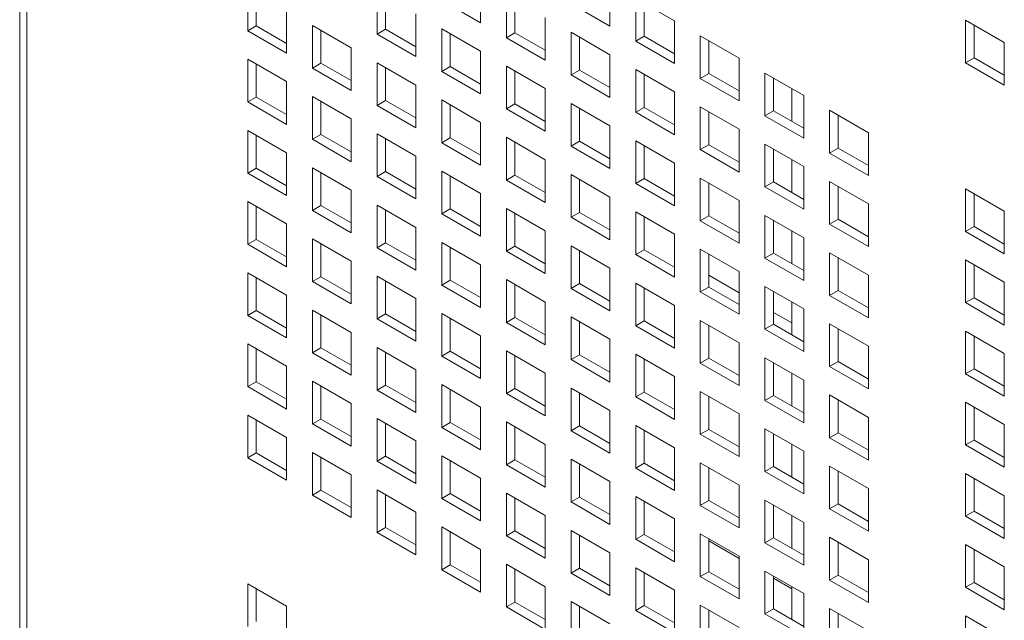
# Model space of a CAD drawing. Units: millimetres. Extents: x 189 to 5259, y 263 to 3995.
# Drawn here: x 825 to 882, y 605 to 640 of the extents above; entities that cross this region are included whole.
import ezdxf

# ---------------------------------------------------------------- set-up
doc = ezdxf.new("R2010")
doc.units = ezdxf.units.MM
doc.header["$LTSCALE"] = 14
doc.layers.add('AM - Drawing', color=7, linetype='Continuous', lineweight=5)

msp = doc.modelspace()

# ---------------------------------------------------------------- linework, layer by layer
at = {"layer": 'AM - Drawing'}
for p, q in [((824.811, 1788.256), (824.811, 513.133)), ((825.221, 1787.684), (825.221, 512.561)), ((851.553, 642.051), (851.553, 639.571)), ((859.057, 641.851), (859.057, 639.371)), ((838.045, 639.105), (838.045, 641.585)), ((838.54, 641.3), (838.54, 639.391)), ((845.549, 638.905), (845.549, 641.385)), ((846.044, 641.1), (846.044, 639.191)), ((853.053, 638.705), (853.053, 641.185)), ((851.553, 639.571), (849.301, 640.871)), ((853.548, 640.9), (853.548, 638.991)), ((859.057, 639.371), (856.805, 640.671)), ((860.557, 640.985), (862.809, 639.685)), ((860.557, 638.505), (860.557, 640.985)), ((861.052, 640.7), (861.052, 638.791)), ((840.297, 640.285), (840.297, 637.805)), ((847.801, 640.085), (847.801, 637.605)), ((838.045, 639.105), (838.54, 639.391)), ((838.54, 639.391), (840.297, 638.376)), ((841.797, 639.419), (844.049, 638.119)), ((841.797, 636.939), (841.797, 639.419)), ((855.305, 639.885), (855.305, 637.405)), ((862.809, 639.685), (862.809, 637.205)), ((879.697, 639.731), (881.95, 638.431)), ((879.697, 637.25), (879.697, 639.731)), ((880.192, 639.445), (880.192, 637.536)), ((840.297, 637.805), (838.045, 639.105)), ((842.292, 639.134), (842.292, 637.225)), ((845.549, 638.905), (846.044, 639.191)), ((847.801, 637.605), (845.549, 638.905)), ((846.044, 639.191), (847.801, 638.176)), ((849.301, 639.219), (851.553, 637.919)), ((849.301, 636.739), (849.301, 639.219)), ((849.796, 638.933), (849.796, 637.025)), ((853.053, 638.705), (853.548, 638.991)), ((853.548, 638.991), (855.305, 637.976)), ((856.805, 639.019), (859.057, 637.719)), ((856.805, 636.539), (856.805, 639.019)), ((864.309, 638.819), (866.561, 637.519)), ((864.309, 636.339), (864.309, 638.819)), ((855.305, 637.405), (853.053, 638.705)), ((857.3, 638.733), (857.3, 636.824)), ((860.557, 638.505), (861.052, 638.791)), ((862.809, 637.205), (860.557, 638.505)), ((861.052, 638.791), (862.809, 637.776)), ((864.804, 638.533), (864.804, 636.624)), ((881.95, 638.431), (881.95, 635.95)), ((844.049, 638.119), (844.049, 635.639)), ((851.553, 637.919), (851.553, 635.438)), ((859.057, 637.719), (859.057, 635.238)), ((838.045, 637.453), (840.297, 636.153)), ((838.045, 634.973), (838.045, 637.453)), ((838.54, 637.167), (838.54, 635.258)), ((841.797, 636.939), (842.292, 637.225)), ((842.292, 637.225), (844.049, 636.21)), ((845.549, 637.253), (847.801, 635.953)), ((845.549, 634.773), (845.549, 637.253)), ((866.561, 637.519), (866.561, 635.038)), ((879.697, 637.25), (880.192, 637.536)), ((881.95, 635.95), (879.697, 637.25)), ((880.192, 637.536), (881.95, 636.522)), ((844.049, 635.639), (841.797, 636.939)), ((846.044, 636.967), (846.044, 635.058)), ((849.301, 636.739), (849.796, 637.025)), ((851.553, 635.438), (849.301, 636.739)), ((849.796, 637.025), (851.553, 636.01)), ((853.053, 637.053), (855.305, 635.753)), ((853.053, 634.573), (853.053, 637.053)), ((853.548, 636.767), (853.548, 634.858)), ((856.805, 636.539), (857.3, 636.824)), ((859.057, 635.238), (856.805, 636.539)), ((857.3, 636.824), (859.057, 635.81)), ((860.557, 636.853), (862.809, 635.553)), ((860.557, 634.373), (860.557, 636.853)), ((861.052, 636.567), (861.052, 634.658)), ((864.309, 636.339), (864.804, 636.624)), ((864.804, 636.624), (866.561, 635.61)), ((868.061, 636.653), (870.313, 635.353)), ((868.061, 634.172), (868.061, 636.653)), ((840.297, 636.153), (840.297, 633.672)), ((847.801, 635.953), (847.801, 633.472)), ((866.561, 635.038), (864.309, 636.339)), ((868.556, 636.367), (868.556, 634.458)), ((855.305, 635.753), (855.305, 633.272)), ((862.809, 635.553), (862.809, 633.072)), ((869.61, 635.759), (869.61, 633.85)), ((838.045, 634.973), (838.54, 635.258)), ((840.297, 633.672), (838.045, 634.973)), ((838.54, 635.258), (840.297, 634.244)), ((841.797, 635.287), (844.049, 633.987)), ((841.797, 632.806), (841.797, 635.287)), ((842.292, 635.001), (842.292, 633.092)), ((845.549, 634.773), (846.044, 635.058)), ((846.044, 635.058), (847.801, 634.044)), ((849.301, 635.087), (851.553, 633.787)), ((849.301, 632.606), (849.301, 635.087)), ((853.053, 634.573), (853.548, 634.858)), ((853.548, 634.858), (855.305, 633.844)), ((856.805, 634.887), (859.057, 633.587)), ((856.805, 632.406), (856.805, 634.887)), ((870.313, 635.353), (870.313, 632.872)), ((847.801, 633.472), (845.549, 634.773)), ((849.796, 634.801), (849.796, 632.892)), ((855.305, 633.272), (853.053, 634.573)), ((857.3, 634.601), (857.3, 632.692)), ((860.557, 634.373), (861.052, 634.658)), ((862.809, 633.072), (860.557, 634.373)), ((861.052, 634.658), (862.809, 633.644)), ((864.309, 634.687), (866.561, 633.387)), ((864.309, 632.206), (864.309, 634.687)), ((864.804, 634.401), (864.804, 632.492)), ((868.061, 634.172), (868.556, 634.458)), ((868.556, 634.458), (870.313, 633.444)), ((871.813, 634.487), (874.065, 633.187)), ((871.813, 632.006), (871.813, 634.487)), ((844.049, 633.987), (844.049, 631.506)), ((851.553, 633.787), (851.553, 631.306)), ((870.313, 632.872), (868.061, 634.172)), ((872.307, 634.201), (872.307, 632.292)), ((838.045, 633.321), (840.297, 632.021)), ((838.045, 630.84), (838.045, 633.321)), ((845.549, 633.121), (847.801, 631.821)), ((845.549, 630.64), (845.549, 633.121)), ((859.057, 633.587), (859.057, 631.106)), ((866.561, 633.387), (866.561, 630.906)), ((874.065, 633.187), (874.065, 630.706)), ((838.54, 633.035), (838.54, 631.126)), ((841.797, 632.806), (842.292, 633.092)), ((844.049, 631.506), (841.797, 632.806)), ((842.292, 633.092), (844.049, 632.078)), ((846.044, 632.835), (846.044, 630.926)), ((849.301, 632.606), (849.796, 632.892)), ((851.553, 631.306), (849.301, 632.606)), ((849.796, 632.892), (851.553, 631.878)), ((853.053, 632.921), (855.305, 631.621)), ((853.053, 630.44), (853.053, 632.921)), ((853.548, 632.635), (853.548, 630.726)), ((856.805, 632.406), (857.3, 632.692)), ((857.3, 632.692), (859.057, 631.678)), ((860.557, 632.721), (862.809, 631.42)), ((860.557, 630.24), (860.557, 632.721)), ((840.297, 632.021), (840.297, 629.54)), ((859.057, 631.106), (856.805, 632.406)), ((861.052, 632.435), (861.052, 630.526)), ((864.309, 632.206), (864.804, 632.492)), ((866.561, 630.906), (864.309, 632.206)), ((864.804, 632.492), (866.561, 631.478)), ((868.061, 632.521), (870.313, 631.22)), ((868.061, 630.04), (868.061, 632.521)), ((868.556, 632.235), (868.556, 630.326)), ((871.813, 632.006), (872.307, 632.292)), ((874.065, 630.706), (871.813, 632.006)), ((872.307, 632.292), (874.065, 631.278)), ((847.801, 631.821), (847.801, 629.34)), ((855.305, 631.621), (855.305, 629.14)), ((862.809, 631.42), (862.809, 628.94)), ((869.61, 631.626), (869.61, 629.717)), ((838.045, 630.84), (838.54, 631.126)), ((840.297, 629.54), (838.045, 630.84)), ((838.54, 631.126), (840.297, 630.112)), ((841.797, 631.155), (844.049, 629.854)), ((841.797, 628.674), (841.797, 631.155)), ((842.292, 630.869), (842.292, 628.96)), ((845.549, 630.64), (846.044, 630.926)), ((846.044, 630.926), (847.801, 629.912)), ((849.301, 630.955), (851.553, 629.654)), ((849.301, 628.474), (849.301, 630.955)), ((870.313, 631.22), (870.313, 628.74)), ((847.801, 629.34), (845.549, 630.64)), ((849.796, 630.669), (849.796, 628.76)), ((853.053, 630.44), (853.548, 630.726)), ((855.305, 629.14), (853.053, 630.44)), ((853.548, 630.726), (855.305, 629.712)), ((856.805, 630.755), (859.057, 629.454)), ((856.805, 628.274), (856.805, 630.755)), ((857.3, 630.469), (857.3, 628.56)), ((860.557, 630.24), (861.052, 630.526)), ((862.809, 628.94), (860.557, 630.24)), ((861.052, 630.526), (862.809, 629.512)), ((864.309, 630.555), (866.561, 629.254)), ((864.309, 628.074), (864.309, 630.555)), ((864.804, 630.269), (864.804, 628.36)), ((868.061, 630.04), (868.556, 630.326)), ((868.556, 630.326), (870.313, 629.311)), ((871.813, 630.355), (874.065, 629.054)), ((871.813, 627.874), (871.813, 630.355)), ((844.049, 629.854), (844.049, 627.374)), ((870.313, 628.74), (868.061, 630.04)), ((872.307, 630.069), (872.307, 628.16)), ((879.697, 629.934), (881.95, 628.634)), ((879.697, 627.454), (879.697, 629.934)), ((838.045, 629.189), (840.297, 627.888)), ((838.045, 626.708), (838.045, 629.189)), ((851.553, 629.654), (851.553, 627.174)), ((859.057, 629.454), (859.057, 626.974)), ((866.561, 629.254), (866.561, 626.774)), ((880.192, 629.649), (880.192, 627.74)), ((838.54, 628.903), (838.54, 626.994)), ((841.797, 628.674), (842.292, 628.96)), ((844.049, 627.374), (841.797, 628.674)), ((842.292, 628.96), (844.049, 627.945)), ((845.549, 628.989), (847.801, 627.688)), ((845.549, 626.508), (845.549, 628.989)), ((846.044, 628.703), (846.044, 626.794)), ((849.301, 628.474), (849.796, 628.76)), ((849.796, 628.76), (851.553, 627.745)), ((853.053, 628.789), (855.305, 627.488)), ((853.053, 626.308), (853.053, 628.789)), ((856.805, 628.274), (857.3, 628.56)), ((857.3, 628.56), (859.057, 627.545)), ((860.557, 628.588), (862.809, 627.288)), ((860.557, 626.108), (860.557, 628.588)), ((874.065, 629.054), (874.065, 626.574)), ((881.95, 628.634), (881.95, 626.154)), ((851.553, 627.174), (849.301, 628.474)), ((853.548, 628.503), (853.548, 626.594)), ((859.057, 626.974), (856.805, 628.274)), ((861.052, 628.303), (861.052, 626.394)), ((864.309, 628.074), (864.804, 628.36)), ((866.561, 626.774), (864.309, 628.074)), ((864.804, 628.36), (866.561, 627.345)), ((868.061, 628.388), (870.313, 627.088)), ((868.061, 625.908), (868.061, 628.388)), ((868.556, 628.103), (868.556, 626.194)), ((871.813, 627.874), (872.307, 628.16)), ((872.307, 628.16), (874.065, 627.145)), ((840.297, 627.888), (840.297, 625.408)), ((847.801, 627.688), (847.801, 625.208)), ((855.305, 627.488), (855.305, 625.008)), ((869.61, 627.494), (869.61, 625.585)), ((874.065, 626.574), (871.813, 627.874)), ((879.697, 627.454), (880.192, 627.74)), ((881.95, 626.154), (879.697, 627.454)), ((880.192, 627.74), (881.95, 626.725)), ((838.045, 626.708), (838.54, 626.994)), ((838.54, 626.994), (840.297, 625.979)), ((841.797, 627.022), (844.049, 625.722)), ((841.797, 624.542), (841.797, 627.022)), ((849.301, 626.822), (851.553, 625.522)), ((849.301, 624.342), (849.301, 626.822)), ((862.809, 627.288), (862.809, 624.808)), ((870.313, 627.088), (870.313, 624.608)), ((840.297, 625.408), (838.045, 626.708)), ((842.292, 626.737), (842.292, 624.828)), ((845.549, 626.508), (846.044, 626.794)), ((847.801, 625.208), (845.549, 626.508)), ((846.044, 626.794), (847.801, 625.779)), ((849.796, 626.537), (849.796, 624.628)), ((853.053, 626.308), (853.548, 626.594)), ((855.305, 625.008), (853.053, 626.308)), ((853.548, 626.594), (855.305, 625.579)), ((856.805, 626.622), (859.057, 625.322)), ((856.805, 624.142), (856.805, 626.622)), ((857.3, 626.337), (857.3, 624.428)), ((860.557, 626.108), (861.052, 626.394)), ((861.052, 626.394), (862.809, 625.379)), ((864.309, 626.422), (866.561, 625.122)), ((864.309, 623.942), (864.309, 626.422)), ((844.049, 625.722), (844.049, 623.242)), ((862.809, 624.808), (860.557, 626.108)), ((864.804, 626.137), (864.804, 624.228)), ((868.061, 625.908), (868.556, 626.194)), ((870.313, 624.608), (868.061, 625.908)), ((868.556, 626.194), (870.313, 625.179)), ((871.813, 626.222), (874.065, 624.922)), ((871.813, 623.742), (871.813, 626.222)), ((872.307, 625.936), (872.307, 624.028)), ((879.697, 625.802), (881.95, 624.502)), ((879.697, 623.322), (879.697, 625.802)), ((851.553, 625.522), (851.553, 623.042)), ((859.057, 625.322), (859.057, 622.842)), ((866.561, 625.122), (866.561, 622.642)), ((880.192, 625.516), (880.192, 623.607)), ((838.045, 625.056), (840.297, 623.756)), ((838.045, 622.576), (838.045, 625.056)), ((838.54, 624.771), (838.54, 622.862)), ((841.797, 624.542), (842.292, 624.828)), ((844.049, 623.242), (841.797, 624.542)), ((842.292, 624.828), (844.049, 623.813)), ((845.549, 624.856), (847.801, 623.556)), ((845.549, 622.376), (845.549, 624.856)), ((846.044, 624.57), (846.044, 622.662)), ((849.301, 624.342), (849.796, 624.628)), ((849.796, 624.628), (851.553, 623.613)), ((853.053, 624.656), (855.305, 623.356)), ((853.053, 622.176), (853.053, 624.656)), ((864.804, 624.913), (866.561, 623.899)), ((874.065, 624.922), (874.065, 622.441)), ((851.553, 623.042), (849.301, 624.342)), ((853.548, 624.37), (853.548, 622.461)), ((856.805, 624.142), (857.3, 624.428)), ((859.057, 622.842), (856.805, 624.142)), ((857.3, 624.428), (859.057, 623.413)), ((860.557, 624.456), (862.809, 623.156)), ((860.557, 621.976), (860.557, 624.456)), ((861.052, 624.17), (861.052, 622.261)), ((864.309, 623.942), (864.804, 624.228)), ((864.804, 624.228), (866.561, 623.213)), ((868.061, 624.256), (870.313, 622.956)), ((868.061, 621.776), (868.061, 624.256)), ((868.556, 623.97), (868.556, 622.061)), ((871.813, 623.742), (872.307, 624.028)), ((872.307, 624.028), (874.065, 623.013)), ((881.95, 624.502), (881.95, 622.021)), ((840.297, 623.756), (840.297, 621.276)), ((847.801, 623.556), (847.801, 621.075)), ((866.561, 622.642), (864.309, 623.942)), ((874.065, 622.441), (871.813, 623.742)), ((879.697, 623.322), (880.192, 623.607)), ((880.192, 623.607), (881.95, 622.593)), ((838.045, 622.576), (838.54, 622.862)), ((838.54, 622.862), (840.297, 621.847)), ((841.797, 622.89), (844.049, 621.59)), ((841.797, 620.41), (841.797, 622.89)), ((855.305, 623.356), (855.305, 620.875)), ((862.809, 623.156), (862.809, 620.675)), ((869.61, 623.362), (869.61, 621.453)), ((870.313, 622.956), (870.313, 620.475)), ((881.95, 622.021), (879.697, 623.322)), ((840.297, 621.276), (838.045, 622.576)), ((842.292, 622.604), (842.292, 620.695)), ((845.549, 622.376), (846.044, 622.662)), ((847.801, 621.075), (845.549, 622.376)), ((846.044, 622.662), (847.801, 621.647)), ((849.301, 622.69), (851.553, 621.39)), ((849.301, 620.21), (849.301, 622.69)), ((849.796, 622.404), (849.796, 620.495)), ((853.053, 622.176), (853.548, 622.461)), ((853.548, 622.461), (855.305, 621.447)), ((856.805, 622.49), (859.057, 621.19)), ((856.805, 620.01), (856.805, 622.49)), ((860.557, 621.976), (861.052, 622.261)), ((861.052, 622.261), (862.809, 621.247)), ((864.309, 622.29), (866.561, 620.99)), ((864.309, 619.81), (864.309, 622.29)), ((868.556, 622.747), (869.61, 622.139)), ((855.305, 620.875), (853.053, 622.176)), ((857.3, 622.204), (857.3, 620.295)), ((862.809, 620.675), (860.557, 621.976)), ((864.804, 622.004), (864.804, 620.095)), ((868.061, 621.776), (868.556, 622.061)), ((870.313, 620.475), (868.061, 621.776)), ((868.556, 622.061), (870.313, 621.047)), ((871.813, 622.09), (874.065, 620.79)), ((871.813, 619.609), (871.813, 622.09)), ((872.307, 621.804), (872.307, 619.895)), ((879.697, 621.67), (881.95, 620.37)), ((879.697, 619.189), (879.697, 621.67)), ((844.049, 621.59), (844.049, 619.109)), ((851.553, 621.39), (851.553, 618.909)), ((859.057, 621.19), (859.057, 618.709)), ((880.192, 621.384), (880.192, 619.475)), ((838.045, 620.924), (840.297, 619.624)), ((838.045, 618.444), (838.045, 620.924)), ((838.54, 620.638), (838.54, 618.729)), ((841.797, 620.41), (842.292, 620.695)), ((842.292, 620.695), (844.049, 619.681)), ((845.549, 620.724), (847.801, 619.424)), ((845.549, 618.243), (845.549, 620.724)), ((866.561, 620.99), (866.561, 618.509)), ((874.065, 620.79), (874.065, 618.309)), ((844.049, 619.109), (841.797, 620.41)), ((846.044, 620.438), (846.044, 618.529)), ((849.301, 620.21), (849.796, 620.495)), ((851.553, 618.909), (849.301, 620.21)), ((849.796, 620.495), (851.553, 619.481)), ((853.053, 620.524), (855.305, 619.224)), ((853.053, 618.043), (853.053, 620.524)), ((853.548, 620.238), (853.548, 618.329)), ((856.805, 620.01), (857.3, 620.295)), ((859.057, 618.709), (856.805, 620.01)), ((857.3, 620.295), (859.057, 619.281)), ((860.557, 620.324), (862.809, 619.024)), ((860.557, 617.843), (860.557, 620.324)), ((861.052, 620.038), (861.052, 618.129)), ((864.309, 619.81), (864.804, 620.095)), ((864.804, 620.095), (866.561, 619.081)), ((868.061, 620.124), (870.313, 618.824)), ((868.061, 617.643), (868.061, 620.124)), ((881.95, 620.37), (881.95, 617.889)), ((840.297, 619.624), (840.297, 617.143)), ((847.801, 619.424), (847.801, 616.943)), ((866.561, 618.509), (864.309, 619.81)), ((868.556, 619.838), (868.556, 617.929)), ((871.813, 619.609), (872.307, 619.895)), ((874.065, 618.309), (871.813, 619.609)), ((872.307, 619.895), (874.065, 618.881)), ((879.697, 619.189), (880.192, 619.475)), ((880.192, 619.475), (881.95, 618.461)), ((855.305, 619.224), (855.305, 616.743)), ((862.809, 619.024), (862.809, 616.543)), ((869.61, 619.229), (869.61, 617.32)), ((870.313, 618.824), (870.313, 616.343)), ((881.95, 617.889), (879.697, 619.189)), ((838.045, 618.444), (838.54, 618.729)), ((840.297, 617.143), (838.045, 618.444)), ((838.54, 618.729), (840.297, 617.715)), ((841.797, 618.758), (844.049, 617.458)), ((841.797, 616.277), (841.797, 618.758)), ((842.292, 618.472), (842.292, 616.563)), ((845.549, 618.243), (846.044, 618.529)), ((847.801, 616.943), (845.549, 618.243)), ((846.044, 618.529), (847.801, 617.515)), ((849.301, 618.558), (851.553, 617.258)), ((849.301, 616.077), (849.301, 618.558)), ((849.796, 618.272), (849.796, 616.363)), ((853.053, 618.043), (853.548, 618.329)), ((853.548, 618.329), (855.305, 617.315)), ((856.805, 618.358), (859.057, 617.058)), ((856.805, 615.877), (856.805, 618.358)), ((855.305, 616.743), (853.053, 618.043)), ((857.3, 618.072), (857.3, 616.163)), ((860.557, 617.843), (861.052, 618.129)), ((862.809, 616.543), (860.557, 617.843)), ((861.052, 618.129), (862.809, 617.115)), ((864.309, 618.158), (866.561, 616.857)), ((864.309, 615.677), (864.309, 618.158)), ((864.804, 617.872), (864.804, 615.963)), ((868.061, 617.643), (868.556, 617.929)), ((868.556, 617.929), (870.313, 616.915)), ((871.813, 617.958), (874.065, 616.657)), ((871.813, 615.477), (871.813, 617.958)), ((872.307, 617.672), (872.307, 615.763)), ((844.049, 617.458), (844.049, 614.977)), ((851.553, 617.258), (851.553, 614.777)), ((870.313, 616.343), (868.061, 617.643)), ((879.697, 617.538), (881.95, 616.237)), ((879.697, 615.057), (879.697, 617.538)), ((880.192, 617.252), (880.192, 615.343)), ((838.045, 616.792), (840.297, 615.491)), ((838.045, 614.311), (838.045, 616.792)), ((841.797, 616.277), (842.292, 616.563)), ((842.292, 616.563), (844.049, 615.549)), ((845.549, 616.592), (847.801, 615.291)), ((845.549, 614.111), (845.549, 616.592)), ((859.057, 617.058), (859.057, 614.577)), ((866.561, 616.857), (866.561, 614.377)), ((874.065, 616.657), (874.065, 614.177)), ((838.54, 616.506), (838.54, 614.597)), ((844.049, 614.977), (841.797, 616.277)), ((846.044, 616.306), (846.044, 614.397)), ((849.301, 616.077), (849.796, 616.363)), ((851.553, 614.777), (849.301, 616.077)), ((849.796, 616.363), (851.553, 615.349)), ((853.053, 616.392), (855.305, 615.091)), ((853.053, 613.911), (853.053, 616.392)), ((853.548, 616.106), (853.548, 614.197)), ((856.805, 615.877), (857.3, 616.163)), ((857.3, 616.163), (859.057, 615.149)), ((860.557, 616.192), (862.809, 614.891)), ((860.557, 613.711), (860.557, 616.192)), ((864.309, 615.677), (864.804, 615.963)), ((864.804, 615.963), (866.561, 614.948)), ((868.061, 615.992), (870.313, 614.691)), ((868.061, 613.511), (868.061, 615.992)), ((881.95, 616.237), (881.95, 613.757)), ((840.297, 615.491), (840.297, 613.011)), ((859.057, 614.577), (856.805, 615.877)), ((861.052, 615.906), (861.052, 613.997)), ((866.561, 614.377), (864.309, 615.677)), ((868.556, 615.706), (868.556, 613.797)), ((871.813, 615.477), (872.307, 615.763)), ((874.065, 614.177), (871.813, 615.477)), ((872.307, 615.763), (874.065, 614.748)), ((847.801, 615.291), (847.801, 612.811)), ((855.305, 615.091), (855.305, 612.611)), ((862.809, 614.891), (862.809, 612.411)), ((869.61, 615.097), (869.61, 613.188)), ((879.697, 615.057), (880.192, 615.343)), ((881.95, 613.757), (879.697, 615.057)), ((880.192, 615.343), (881.95, 614.328)), ((838.045, 614.311), (838.54, 614.597)), ((840.297, 613.011), (838.045, 614.311)), ((838.54, 614.597), (840.297, 613.582)), ((841.797, 614.626), (844.049, 613.325)), ((841.797, 612.145), (841.797, 614.626)), ((842.292, 614.34), (842.292, 612.431)), ((845.549, 614.111), (846.044, 614.397)), ((846.044, 614.397), (847.801, 613.382)), ((849.301, 614.426), (851.553, 613.125)), ((849.301, 611.945), (849.301, 614.426)), ((870.313, 614.691), (870.313, 612.211)), ((847.801, 612.811), (845.549, 614.111)), ((849.796, 614.14), (849.796, 612.231)), ((853.053, 613.911), (853.548, 614.197)), ((855.305, 612.611), (853.053, 613.911)), ((853.548, 614.197), (855.305, 613.182)), ((856.805, 614.225), (859.057, 612.925)), ((856.805, 611.745), (856.805, 614.225)), ((857.3, 613.94), (857.3, 612.031)), ((860.557, 613.711), (861.052, 613.997)), ((862.809, 612.411), (860.557, 613.711)), ((861.052, 613.997), (862.809, 612.982)), ((864.309, 614.025), (866.561, 612.725)), ((864.309, 611.545), (864.309, 614.025)), ((864.804, 613.74), (864.804, 611.831)), ((868.061, 613.511), (868.556, 613.797)), ((868.556, 613.797), (870.313, 612.782)), ((871.813, 613.825), (874.065, 612.525)), ((871.813, 611.345), (871.813, 613.825)), ((844.049, 613.325), (844.049, 610.845)), ((851.553, 613.125), (851.553, 610.645)), ((870.313, 612.211), (868.061, 613.511)), ((872.307, 613.54), (872.307, 611.631)), ((879.697, 613.405), (881.95, 612.105)), ((879.697, 610.925), (879.697, 613.405)), ((880.192, 613.12), (880.192, 611.211)), ((859.057, 612.925), (859.057, 610.445)), ((866.561, 612.725), (866.561, 610.245)), ((841.797, 612.145), (842.292, 612.431)), ((844.049, 610.845), (841.797, 612.145)), ((842.292, 612.431), (844.049, 611.416)), ((845.549, 612.459), (847.801, 611.159)), ((845.549, 609.979), (845.549, 612.459)), ((846.044, 612.174), (846.044, 610.265)), ((849.301, 611.945), (849.796, 612.231)), ((849.796, 612.231), (851.553, 611.216)), ((853.053, 612.259), (855.305, 610.959)), ((853.053, 609.779), (853.053, 612.259)), ((853.548, 611.974), (853.548, 610.065)), ((856.805, 611.745), (857.3, 612.031)), ((857.3, 612.031), (859.057, 611.016)), ((860.557, 612.059), (862.809, 610.759)), ((860.557, 609.579), (860.557, 612.059)), ((874.065, 612.525), (874.065, 610.045)), ((881.95, 612.105), (881.95, 609.625)), ((851.553, 610.645), (849.301, 611.945)), ((859.057, 610.445), (856.805, 611.745)), ((861.052, 611.774), (861.052, 609.865)), ((864.309, 611.545), (864.804, 611.831)), ((866.561, 610.245), (864.309, 611.545)), ((864.804, 611.831), (866.561, 610.816)), ((868.061, 611.859), (870.313, 610.559)), ((868.061, 609.379), (868.061, 611.859)), ((868.556, 611.574), (868.556, 609.665)), ((871.813, 611.345), (872.307, 611.631)), ((872.307, 611.631), (874.065, 610.616)), ((847.801, 611.159), (847.801, 608.679)), ((855.305, 610.959), (855.305, 608.479)), ((869.61, 610.965), (869.61, 609.056)), ((874.065, 610.045), (871.813, 611.345)), ((879.697, 610.925), (880.192, 611.211)), ((881.95, 609.625), (879.697, 610.925)), ((880.192, 611.211), (881.95, 610.196)), ((845.549, 609.979), (846.044, 610.265)), ((846.044, 610.265), (847.801, 609.25)), ((849.301, 610.293), (851.553, 608.993)), ((849.301, 607.813), (849.301, 610.293)), ((862.809, 610.759), (862.809, 608.279)), ((870.313, 610.559), (870.313, 608.078)), ((847.801, 608.679), (845.549, 609.979)), ((849.796, 610.007), (849.796, 608.098)), ((853.053, 609.779), (853.548, 610.065)), ((855.305, 608.479), (853.053, 609.779)), ((853.548, 610.065), (855.305, 609.05)), ((856.805, 610.093), (859.057, 608.793)), ((856.805, 607.613), (856.805, 610.093)), ((857.3, 609.807), (857.3, 607.898)), ((860.557, 609.579), (861.052, 609.865)), ((861.052, 609.865), (862.809, 608.85)), ((864.309, 609.893), (866.561, 608.593)), ((864.309, 607.413), (864.309, 609.893)), ((871.813, 609.693), (874.065, 608.393)), ((871.813, 607.213), (871.813, 609.693)), ((862.809, 608.279), (860.557, 609.579)), ((864.804, 609.607), (864.804, 607.698)), ((866.561, 608.467), (864.804, 609.482)), ((868.061, 609.379), (868.556, 609.665)), ((870.313, 608.078), (868.061, 609.379)), ((868.556, 609.665), (870.313, 608.65)), ((872.307, 609.407), (872.307, 607.498)), ((879.697, 609.273), (881.95, 607.973)), ((879.697, 606.793), (879.697, 609.273)), ((851.553, 608.993), (851.553, 606.512)), ((859.057, 608.793), (859.057, 606.312)), ((866.561, 608.593), (866.561, 606.112)), ((880.192, 608.987), (880.192, 607.078)), ((849.301, 607.813), (849.796, 608.098)), ((849.796, 608.098), (851.553, 607.084)), ((853.053, 608.127), (855.305, 606.827)), ((853.053, 605.647), (853.053, 608.127)), ((874.065, 608.393), (874.065, 605.912)), ((881.95, 607.973), (881.95, 605.492)), ((851.553, 606.512), (849.301, 607.813)), ((853.548, 607.841), (853.548, 605.932)), ((856.805, 607.613), (857.3, 607.898)), ((859.057, 606.312), (856.805, 607.613)), ((857.3, 607.898), (859.057, 606.884)), ((860.557, 607.927), (862.809, 606.627)), ((860.557, 605.447), (860.557, 607.927)), ((861.052, 607.641), (861.052, 605.732)), ((864.309, 607.413), (864.804, 607.698)), ((866.561, 606.112), (864.309, 607.413)), ((864.804, 607.698), (866.561, 606.684)), ((868.061, 607.727), (870.313, 606.427)), ((868.061, 605.246), (868.061, 607.727)), ((868.556, 607.441), (868.556, 605.532)), ((871.813, 607.213), (872.307, 607.498)), ((872.307, 607.498), (874.065, 606.484)), ((838.045, 606.995), (840.297, 605.695)), ((838.045, 604.515), (838.045, 606.995)), ((855.305, 606.827), (855.305, 604.346)), ((869.61, 606.707), (868.556, 607.315)), ((869.61, 606.833), (869.61, 604.924)), ((874.065, 605.912), (871.813, 607.213)), ((879.697, 606.793), (880.192, 607.078)), ((880.192, 607.078), (881.95, 606.064)), ((838.54, 606.71), (838.54, 604.801)), ((862.809, 606.627), (862.809, 604.146)), ((870.313, 606.427), (870.313, 603.946)), ((881.95, 605.492), (879.697, 606.793)), ((840.297, 605.695), (840.297, 603.215)), ((853.053, 605.647), (853.548, 605.932)), ((853.548, 605.932), (855.305, 604.918)), ((856.805, 605.961), (859.057, 604.661)), ((856.805, 603.48), (856.805, 605.961)), ((857.3, 605.675), (857.3, 603.766)), ((860.557, 605.447), (861.052, 605.732)), ((861.052, 605.732), (862.809, 604.718)), ((864.309, 605.761), (866.561, 604.461)), ((864.309, 603.28), (864.309, 605.761)), ((855.305, 604.346), (853.053, 605.647)), ((862.809, 604.146), (860.557, 605.447)), ((864.804, 605.475), (864.804, 603.566)), ((868.061, 605.246), (868.556, 605.532)), ((870.313, 603.946), (868.061, 605.246)), ((868.556, 605.532), (870.313, 604.518)), ((871.813, 605.561), (874.065, 604.261)), ((871.813, 603.08), (871.813, 605.561)), ((872.307, 605.275), (872.307, 603.366)), ((879.697, 605.141), (881.95, 603.84)), ((879.697, 602.66), (879.697, 605.141))]:
    msp.add_line(p, q, dxfattribs=at)

doc.saveas('drawing.dxf')
